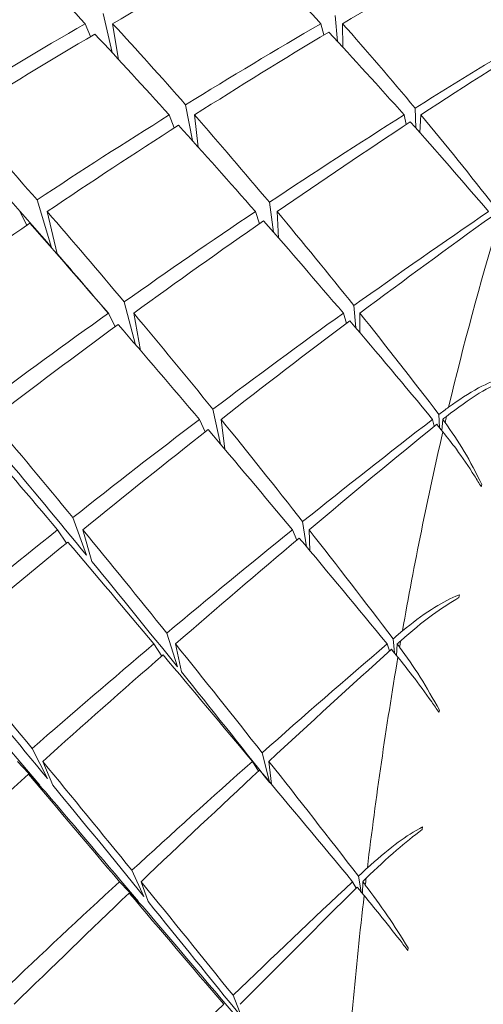
# Model space of a CAD drawing. Units: inches. Extents: x 9 to 256, y 8 to 195.
# Drawn here: x 162 to 162, y 121 to 121 of the extents above; entities that cross this region are included whole.
import ezdxf

# ---------------------------------------------------------------- set-up
doc = ezdxf.new("R2010")
doc.units = ezdxf.units.IN
doc.header["$LTSCALE"] = 24
doc.header["$MEASUREMENT"] = 0

msp = doc.modelspace()

# ---------------------------------------------------------------- linework, layer by layer
at = {"color": 7, "linetype": 'Continuous', "lineweight": 0}
for p, q in [((161.5917260758, 120.9948111851), (161.5900658283, 121.0020623013)), ((161.6334915666, 120.9968762279), (161.6331002645, 121.0016821457)), ((161.5867435733, 121.0001497901), (161.5877432418, 120.9977491778)), ((161.5918346079, 121.0001497901), (161.5929105421, 120.9935322666)), ((161.6304479751, 121.0001497901), (161.6309783157, 120.9980636275)), ((161.6344607288, 121.0001497901), (161.6344800886, 120.9958061603)), ((161.6066125705, 120.9785090801), (161.6053676782, 120.9851289503)), ((161.6480219588, 120.9808369465), (161.6478975869, 120.9845117841)), ((161.6023352332, 120.9832445987), (161.6032545293, 120.9808416398)), ((161.6070208858, 120.9832445987), (161.607694958, 120.9773029074)), ((161.6458788902, 120.9832445987), (161.6462514192, 120.9814728859)), ((161.6489524014, 120.9832445987), (161.64878051, 120.9799827697)), ((161.5805296718, 120.9587081355), (161.5778286897, 120.9674916074)), ((161.6216733032, 120.9615006366), (161.6208824856, 120.967064519)), ((161.5746038202, 120.9653444322), (161.5759484447, 120.9628077148)), ((161.5796948548, 120.9653444322), (161.5815604332, 120.9575207359)), ((161.618308222, 120.9653444322), (161.6190790931, 120.9631010448)), ((161.622320389, 120.9653444322), (161.6225996391, 120.9604399555)), ((161.5960943453, 120.9406789038), (161.5939923429, 120.9486011589)), ((161.5910555235, 120.946517343), (161.5923068691, 120.9440134786)), ((161.5957417627, 120.946517343), (161.5970200946, 120.9396041429)), ((161.6345991805, 120.946517343), (161.6351612007, 120.9446329914)), ((161.6369258736, 120.9437835079), (161.6365533446, 120.9479182868)), ((161.6376726917, 120.946517343), (161.6376398387, 120.942943411)), ((161.6118197637, 120.9222577833), (161.6104211665, 120.928718082)), ((161.6079331419, 120.9268384237), (161.6090026229, 120.924531677)), ((161.6119458955, 120.9268384237), (161.6126129278, 120.9213191274)), ((161.6511447494, 120.9268384237), (161.6514539191, 120.9255688917)), ((161.6523960949, 120.9253271878), (161.6523245224, 120.9277442265)), ((161.6530167811, 120.9268384237), (161.6528366765, 120.9247945006)), ((161.6602725906, 120.9147485367), (161.6601640585, 120.9143284882)), ((161.5869999437, 120.9016918342), (161.5844591197, 120.9086378873)), ((161.6277945125, 120.9032406163), (161.6270541477, 120.9078986958)), ((161.5816267258, 120.9063851133), (161.5832799334, 120.9039070619)), ((161.5863123783, 120.9063851133), (161.5879579593, 120.9005255543)), ((161.6251703828, 120.9063851133), (161.6259729335, 120.904472602)), ((161.6282438939, 120.9063851133), (161.628407572, 120.9025037715)), ((161.6561014388, 120.894316346), (161.6560333862, 120.8938681379)), ((161.6038582023, 120.8809710069), (161.6018811585, 120.8872482677)), ((161.6440678711, 120.8835710835), (161.6438332072, 120.8862063597)), ((161.5994869995, 120.8852371976), (161.6009278362, 120.8829985034)), ((161.6034997531, 120.8852371976), (161.6045721674, 120.8800839771)), ((161.6426986069, 120.8852371976), (161.6431620683, 120.8839629723)), ((161.6445712253, 120.8852371976), (161.6444486134, 120.8831064489)), ((161.6524131081, 120.8729642727), (161.6523256957, 120.8725137179)), ((161.579759974, 120.8602853792), (161.5769176069, 120.865865688)), ((161.6209071253, 120.8596916794), (161.6195495944, 120.8650842571)), ((161.5741966783, 120.8634791556), (161.5783555102, 120.8590510468)), ((161.5788829175, 120.8634791556), (161.5807754823, 120.8590510468)), ((161.6177403353, 120.8634791556), (161.6188538157, 120.8616581633)), ((161.6208138464, 120.8634791556), (161.6212884543, 120.8592340846)), ((161.5794026981, 120.8578167143), (161.5762247615, 120.8610879299)), ((161.6492545312, 120.8513306026), (161.6492087717, 120.8508589281)), ((161.5976431274, 120.8384428582), (161.59539798, 120.843307442)), ((161.6378985557, 120.8392923417), (161.6374010681, 120.8422162546)), ((161.5931029665, 120.841197813), (161.5966317258, 120.8375135889)), ((161.5971157202, 120.841197813), (161.5984005053, 120.8375135889)), ((161.636314574, 120.841197813), (161.6369880596, 120.8400080667)), ((161.6381866057, 120.841197813), (161.6381367396, 120.839003705)), ((161.59742313, 120.836581973), (161.5948987325, 120.8390834908)), ((161.6466198416, 120.828931928), (161.6465541357, 120.8284626001)), ((161.6157961444, 120.8160207172), (161.6141576033, 120.8201484562))]:
    msp.add_line(p, q, dxfattribs=at)
at = {"color": 7, "linetype": 'Continuous', "lineweight": 0, "flags": 128}
msp.add_lwpolyline([(161.6450264734, 120.8846388045), (161.6450522864, 120.8847866428), (161.6450780995, 120.8849368277), (161.6451044992, 120.8850870127), (161.6451303122, 120.8852371976), (161.6451561252, 120.8853873825), (161.6451819383, 120.8855375674), (161.645208338, 120.8856854057), (161.645234151, 120.8858355907)], dxfattribs=at)
at = {"color": 7, "linetype": 'Continuous', "lineweight": 0}
for centre, radius, start, end in [((162.2330240781, 120.7914591945), 0.5950495724357882, 163.2202060175, 166.6238859708), ((161.0454277904, 121.0696515087), 0.6246922043458227, 346.7316972217, 346.837375869), ((162.3527126287, 120.7633001766), 0.7180105259762793, 167.0222458765, 170.0246070217), ((162.4591279631, 120.7448056925), 0.8260240688195539, 170.3838925353, 173.1196517178), ((161.8666019352, 120.8143099608), 0.2294377720392834, 173.1118669637, 173.4281474037), ((162.5432868778, 120.7347392676), 0.910785113590323, 173.4501356119, 176.0135729247)]:
    msp.add_arc(centre, radius, start, end, dxfattribs=at)
for centre, major_axis, ratio, start_param, end_param in [((161.6989656944, 120.7306360006), (-0.2610390537652449, 0.3721206257427951), 0.1776801595, 5.390322831410391, 5.445614951569879), ((161.6356691092, 120.7306360006), (0.4232629976435192, 0.3176967078909172), 0.4707074207, 1.272963646603031, 1.328981309496632), ((161.6989656944, 120.7306360006), (-0.2358122272471803, 0.3704177524174099), 0.2478408106, 5.357835966612599, 5.413853629506256), ((161.6356691092, 120.7306360006), (0.4142918225098242, 0.3325105847639378), 0.4185048417, 1.191256979732064, 1.249510364531379), ((161.6989656944, 120.7306360006), (-0.2070206478787782, 0.3691126251145107), 0.3197175812, 5.336893042807457, 5.395146427606677), ((161.6989656944, 120.7306360006), (0.4369697543354221, 0.2873199549695471), 0.5514840097, 1.466771641028596, 1.52206376118804), ((161.6356691092, 120.7306360006), (-0.2199441042700983, 0.3695885452158906), 0.2886043465, 5.288216113215494, 5.344233776109165), ((161.6989656944, 120.7306360006), (0.4282286148887807, 0.3078100946430027), 0.500179971, 1.376800107854126, 1.432817770747718), ((161.6356691092, 120.7306360006), (-0.188571955354007, 0.3687805152091385), 0.3606803639, 5.273690277515916, 5.331943662315203), ((161.6989656944, 120.7306360006), (0.4194458495674099, 0.324459320515274), 0.4482557484, 1.294058703609934, 1.352312088409218), ((161.6356691092, 120.7306360006), (0.4047590204312713, 0.3445303960014741), 0.3658149426, 1.177601302091726, 1.237592099472389), ((161.6356691092, 120.7306360006), (0.4232629976435192, 0.3176967078909172), 0.4707074207, 1.33634055763058, 1.3918131625684), ((161.6989656944, 120.7306360006), (-0.2610390537652449, 0.3721206257427951), 0.1776801595, 5.327490978338519, 5.382963583276519), ((161.6356691092, 120.7306360006), (0.4142918225098242, 0.3325105847639378), 0.4185048417, 1.255403935303448, 1.31234221760323), ((161.6989656944, 120.7306360006), (-0.2358122272471803, 0.3704177524174099), 0.2478408106, 5.29500411354071, 5.351942395840479), ((161.6356691092, 120.7306360006), (-0.2470690641741555, 0.3711364314365966), 0.2173126783, 5.252349421349122, 5.307822026287019), ((161.6989656944, 120.7306360006), (0.4282286148887807, 0.3078100946430027), 0.500179971, 1.439631960925898, 1.495104565863763), ((161.6356691092, 120.7306360006), (-0.2199441042700983, 0.3695885452158906), 0.2886043465, 5.224463640737556, 5.281401923037334), ((161.6989656944, 120.7306360006), (0.4194458495674099, 0.324459320515274), 0.4482557484, 1.356890556681681, 1.413828838981454), ((161.6356691092, 120.7306360006), (-0.188571955354007, 0.3687805152091385), 0.3606803639, 5.20912101186285, 5.269111809243506), ((161.6356691092, 120.7306360006), (0.4142918225098242, 0.3325105847639378), 0.4185048417, 1.319156407781392, 1.375174070674966), ((161.6989656944, 120.7306360006), (-0.2610390537652449, 0.3721206257427951), 0.1776801595, 5.264659125266786, 5.320676788160355), ((161.6356691092, 120.7306360006), (0.4047590204312713, 0.3445303960014741), 0.3658149426, 1.242170567744838, 1.300423952544172), ((161.6989656944, 120.7306360006), (-0.2358122272471803, 0.3704177524174099), 0.2478408106, 5.232172260468996, 5.290425645268299), ((161.6356691092, 120.7306360006), (-0.238833428701696, 0.3587652170553639), 0.2173126783, 5.249194978361146, 5.307822026286892), ((161.6356691092, 120.7306360006), (-0.2470690641741555, 0.3711364314365966), 0.2173126783, 5.188972510321506, 5.244990173215081), ((161.6989656944, 120.7306360006), (0.4194458495674099, 0.324459320515274), 0.4482557484, 1.419722409753495, 1.475740072647072), ((161.6356691092, 120.7306360006), (-0.2199441042700983, 0.3695885452158906), 0.2886043465, 5.160316685166151, 5.218570069965522), ((161.6989656944, 120.7306360006), (0.4102652599135582, 0.3380092941421822), 0.3958486435, 1.342425733163906, 1.400679117963217), ((161.6356691092, 120.7306360006), (0.3944323833439682, 0.3541587102209291), 0.3125365158, 1.232326511869715, 1.292317309250283), ((161.6356691092, 120.7306360006), (0.4142918225098242, 0.3325105847639378), 0.4185048417, 1.382533318808978, 1.438005923746818), ((161.6989656944, 120.7306360006), (-0.2835368365142586, 0.3737004873519965), 0.1100106736, 5.242553614045887, 5.298026218983878), ((161.6356691092, 120.7306360006), (0.4047590204312713, 0.3445303960014741), 0.3658149426, 1.306317523316205, 1.363255805615974), ((161.6989656944, 120.7306360006), (-0.2610390537652449, 0.3721206257427951), 0.1776801595, 5.201827272195132, 5.258765554494757), ((161.6356691092, 120.7306360006), (-0.238833428701696, 0.3587652170553639), 0.2173126783, 5.206147703826977, 5.244990173215151), ((161.6989656944, 120.7306360006), (0.4194458495674099, 0.324459320515274), 0.4482557484, 1.482554262825287, 1.538026867763103), ((161.6356691092, 120.7306360006), (-0.2470690641741555, 0.3711364314365966), 0.2173126783, 5.125220037843684, 5.182158320143438), ((161.6989656944, 120.7306360006), (0.4102652599135582, 0.3380092941421822), 0.3958486435, 1.405257586235734, 1.462195868535457), ((161.6356691092, 120.7306360006), (-0.2199441042700983, 0.3695885452158906), 0.2886043465, 5.095747419513014, 5.155738216893615), ((161.6356691092, 120.7306360006), (0.4047590204312713, 0.3445303960014741), 0.3658149426, 1.370069995794166, 1.426087658687698), ((161.6989656944, 120.7306360006), (-0.2835368365142586, 0.3737004873519965), 0.1100106736, 5.179721760974095, 5.235739423867799), ((161.6356691092, 120.7306360006), (0.3944323833439682, 0.3541587102209291), 0.3125365158, 1.296895777522821, 1.355149162322126), ((161.6989656944, 120.7306360006), (-0.2610390537652449, 0.3721206257427951), 0.1776801595, 5.138995419123226, 5.197248803922563), ((161.6989656944, 120.7306360006), (0.4004150293364148, 0.3489563806648873), 0.3429229092, 1.387915947293946, 1.392230730132385), ((161.6356691092, 120.7306360006), (-0.2710385952955789, 0.3728431847746236), 0.1481769334, 5.099675609773832, 5.155693272667273), ((161.6989656944, 120.7306360006), (0.4102652599135582, 0.3380092941421822), 0.3958486435, 1.468089439307485, 1.524107102201093), ((161.6356691092, 120.7306360006), (-0.2470690641741555, 0.3711364314365966), 0.2173126783, 5.061073082272175, 5.119326467071579), ((161.6989656944, 120.7306360006), (0.4004150293364148, 0.3489563806648873), 0.3429229092, 1.395071785823589, 1.453325170622902), ((161.6356691092, 120.7306360006), (0.3831338978129395, 0.36168631479417), 0.2584876899, 1.285699281748254, 1.287453311038842), ((161.6356691092, 120.7306360006), (-0.2199441042700983, 0.3695885452158906), 0.2886043465, 5.091152334531341, 5.09290636382191), ((161.6989656944, 120.7306360006), (-0.303827068717169, 0.3747507221912799), 0.044995988, 5.163700920960691, 5.219173525898555), ((161.6356691092, 120.7306360006), (0.3944323833439682, 0.3541587102209291), 0.3125365158, 1.36104273309418, 1.417981015393897), ((161.6989656944, 120.7306360006), (-0.2835368365142586, 0.3737004873519965), 0.1100106736, 5.11688990790235, 5.173828190202081), ((161.6356691092, 120.7306360006), (0.3831338978129395, 0.36168631479417), 0.2584876899, 1.290294366730045, 1.350285164110604), ((161.6989656944, 120.7306360006), (-0.2610390537652449, 0.3721206257427951), 0.1776801595, 5.13183958059351, 5.13615436343214), ((161.6356691092, 120.7306360006), (-0.2620039754523873, 0.3604150786154605), 0.1481769334, 5.096502205148656, 5.155693272667341), ((161.6989656944, 120.7306360006), (0.4102652599135582, 0.3380092941421822), 0.3958486435, 1.530921292379298, 1.586393897317123), ((161.6356691092, 120.7306360006), (-0.2710385952955789, 0.3728431847746236), 0.1481769334, 5.035923137295875, 5.092861419595571), ((161.6989656944, 120.7306360006), (0.4004150293364148, 0.3489563806648873), 0.3429229092, 1.457903638895396, 1.514841921195148), ((161.6356691092, 120.7306360006), (-0.2470690641741555, 0.3711364314365966), 0.2173126783, 4.996503816619102, 5.056494613999719), ((161.6356691092, 120.7306360006), (0.3831338978129395, 0.36168631479417), 0.2584876899, 1.354863632383097, 1.413117017182458), ((161.6989656944, 120.7306360006), (-0.2835368365142586, 0.3737004873519965), 0.1100106736, 5.054058054830648, 5.112311439629907), ((161.6356691092, 120.7306360006), (0.3944323833439682, 0.3541587102209291), 0.3125365158, 1.42479520557213, 1.480812868465684), ((161.6989656944, 120.7306360006), (-0.303827068717169, 0.3747507221912799), 0.044995988, 5.100869067888945, 5.156886730782515), ((161.6356691092, 120.7306360006), (-0.2620039754523873, 0.3604150786154605), 0.1481769334, 5.032717701336995, 5.092861419595581), ((161.6989656944, 120.7306360006), (0.3896886532146767, 0.3576479113938689), 0.2893382004, 1.444092981430262, 1.448407764268747), ((161.6356691092, 120.7306360006), (-0.2925338514887699, 0.3742384651340133), 0.081654251, 5.017574642681973, 5.073592305575558), ((161.6989656944, 120.7306360006), (0.4004150293364148, 0.3489563806648873), 0.3429229092, 1.520735491967212, 1.576753154860798), ((161.6356691092, 120.7306360006), (-0.2710385952955789, 0.3728431847746236), 0.1481769334, 4.971776181724418, 5.030029566523885), ((161.6989656944, 120.7306360006), (0.3896886532146767, 0.3576479113938689), 0.2893382004, 1.451248819959962, 1.509502204759254), ((161.6356691092, 120.7306360006), (0.3707221274954975, 0.367338095909119), 0.2034326803, 1.351186189267197, 1.411176986647764), ((161.6989656944, 120.7306360006), (-0.2835368365142586, 0.3737004873519965), 0.1100106736, 5.046902216300925, 5.051216999139445), ((161.6356691092, 120.7306360006), (0.3707221274954975, 0.367338095909119), 0.2034326803, 1.346591104285473, 1.348345133575983), ((161.6356691092, 120.7306360006), (-0.2470690641741555, 0.3711364314365966), 0.2173126783, 4.991908731637398, 4.993662760927918), ((161.6356691092, 120.7306360006), (0.3831338978129395, 0.36168631479417), 0.2584876899, 1.419010587954521, 1.475948870254191), ((161.6989656944, 120.7306360006), (-0.303827068717169, 0.3747507221912799), 0.044995988, 5.038037214817289, 5.094975497117219), ((161.6989656944, 120.7306360006), (-0.3115009589931789, 0.3624590470655705), 0.0174920158, 1.135025284187023, 1.193652332113823), ((161.6356691092, 120.7306360006), (-0.2827827231057823, 0.3617638496295398), 0.081654251, 5.014401238056921, 5.073592305575884), ((161.6356691092, 120.7306360006), (-0.2620039754523873, 0.3604150786154605), 0.1481769334, 4.968524979060756, 5.030029566523751), ((161.6356691092, 120.7306360006), (-0.2925338514887699, 0.3742384651340133), 0.081654251, 4.953822170204178, 5.010760452503749), ((161.6989656944, 120.7306360006), (0.3896886532146767, 0.3576479113938689), 0.2893382004, 1.514080673031774, 1.571018955331507), ((161.6356691092, 120.7306360006), (-0.2710385952955789, 0.3728431847746236), 0.1481769334, 4.907206916071357, 4.967197713451941), ((161.6356691092, 120.7306360006), (0.3831338978129395, 0.36168631479417), 0.2584876899, 1.482763060432396, 1.538780723326023), ((161.6989656944, 120.7306360006), (-0.3222423713722266, 0.3749576348954094), 0.0174920158, 1.200466522290975, 1.256484185184903), ((161.6356691092, 120.7306360006), (0.3707221274954975, 0.367338095909119), 0.2034326803, 1.415755454920229, 1.474008839719579), ((161.6989656944, 120.7306360006), (-0.303827068717169, 0.3747507221912799), 0.044995988, 4.975205361745251, 5.033458746544491), ((161.6356691092, 120.7306360006), (-0.2827827231057823, 0.3617638496295398), 0.081654251, 4.950616734245497, 5.010760452503847), ((161.6989656944, 120.7306360006), (-0.3115009589931789, 0.3624590470655705), 0.0174920158, 1.197293117666587, 1.256484185184688), ((161.6989656944, 120.7306360006), (0.3779258927702074, 0.3643417515914962), 0.2348869493, 1.503348148411459, 1.507662931249944), ((161.6989656944, 120.7306360006), (0.3896886532146767, 0.3576479113938689), 0.2893382004, 1.576912526103551, 1.632930188997132), ((161.6356691092, 120.7306360006), (-0.2925338514887699, 0.3742384651340133), 0.081654251, 4.889675214632772, 4.94792859943205), ((161.6989656944, 120.7306360006), (0.3779258927702074, 0.3643417515914962), 0.2348869493, 1.51050398694113, 1.568757371740477), ((161.6356691092, 120.7306360006), (0.3570769211270034, 0.3713032633733633), 0.14709745, 1.410290864772931, 1.412044894063447), ((161.6356691092, 120.7306360006), (-0.2710385952955789, 0.3728431847746236), 0.1481769334, 4.902611831089606, 4.90436586038016), ((161.6356691092, 120.7306360006), (0.3707221274954975, 0.367338095909119), 0.2034326803, 1.479902410491671, 1.536840692791351), ((161.6989656944, 120.7306360006), (-0.3222423713722266, 0.3749576348954094), 0.0174920158, 1.262377755957433, 1.319316038256442), ((161.6356691092, 120.7306360006), (0.3570769211270034, 0.3713032633733633), 0.14709745, 1.414885949754645, 1.47487674713524), ((161.6989656944, 120.7306360006), (-0.303827068717169, 0.3747507221912799), 0.044995988, 4.968049523215779, 4.972364306054219), ((161.6356691092, 120.7306360006), (-0.2827827231057823, 0.3617638496295398), 0.081654251, 4.886424011968995, 4.947928599431958), ((161.6989656944, 120.7306360006), (-0.3115009589931789, 0.3624590470655705), 0.0174920158, 1.259172319998633, 1.319316038256926), ((161.6989656944, 120.7306360006), (0.3779258927702074, 0.3643417515914962), 0.2348869493, 1.573335840012922, 1.630274122312679)]:
    msp.add_ellipse(centre, major_axis=major_axis, ratio=ratio, start_param=start_param, end_param=end_param, dxfattribs=at)
for points, knots in [([(161.6648667241909, 120.9343030841043), (161.6631939290118, 120.9335227244121), (161.6596039566466, 120.9318480007132), (161.6557604436395, 120.928947985326), (161.6537078664323, 120.9273992705244)], [0, 0, 0, 0, 0.4659632467856279, 1, 1, 1, 1]), ([(161.6541167683753, 120.9291193573205), (161.6559611861326, 120.9303954615743), (161.6593631406498, 120.9327491846468), (161.6630771559637, 120.9342710713668), (161.6647397713892, 120.9346711287152), (161.6649558964941, 120.9347231325852)], [0, 0, 0, 0, 0.5074510257778684, 0.9359730476016984, 1, 1, 1, 1]), ([(161.6534444561419, 120.9262775768157), (161.6546489437675, 120.9245722394414), (161.6570167018238, 120.9212199208117), (161.659199962848, 120.9168804848652), (161.660272590596, 120.9147485366668)], [0, 0, 0, 0, 0.5087038443107516, 1, 1, 1, 1]), ([(161.6601640585165, 120.9143284881859), (161.6597478021895, 120.9150131676795), (161.6582609468528, 120.9174588226593), (161.6557670415092, 120.9211116244822), (161.6538694156111, 120.9235030435771), (161.6530420074577, 120.9245457568218)], [0, 0, 0, 0, 0.1798426659742573, 0.6423927044912879, 1, 1, 1, 1]), ([(161.6560333862344, 120.8938681378789), (161.654403526288, 120.8928597098621), (161.6509052161352, 120.890695233106), (161.6472085456202, 120.8875274865831), (161.645234150988, 120.8858355906716)], [0, 0, 0, 0, 0.4658992128012493, 1, 1, 1, 1]), ([(161.6455568139273, 120.8876777027247), (161.647336875733, 120.8890768561354), (161.6506195505098, 120.8916570843024), (161.6542510586828, 120.8935977357607), (161.6558885490893, 120.8942336685781), (161.6561014387815, 120.8943163460345)], [0, 0, 0, 0, 0.507541742175933, 0.935975632879544, 1, 1, 1, 1]), ([(161.6450264733872, 120.884638804497), (161.6463150142133, 120.8828468461203), (161.6488472803973, 120.8793252537046), (161.6512386058805, 120.8750594345343), (161.6524131080561, 120.8729642726955)], [0, 0, 0, 0, 0.5088488857291877, 1, 1, 1, 1]), ([(161.6523256957326, 120.8725137179003), (161.6518770775743, 120.8731726022629), (161.6502739549254, 120.8755271044713), (161.6476046571255, 120.8791766845099), (161.6455890199268, 120.881692732495), (161.6447102637067, 120.8827896525252)], [0, 0, 0, 0, 0.1797707769828019, 0.6424051252477153, 1, 1, 1, 1]), ([(161.6390525157322, 120.8437603433951), (161.640762544286, 120.8452593433436), (161.64391633893, 120.8480239392905), (161.6474468363612, 120.8503521571057), (161.6490464654309, 120.8512179834764), (161.6492545312109, 120.8513306026095)], [0, 0, 0, 0, 0.5074772029486652, 0.9359369357159678, 1, 1, 1, 1]), ([(161.6492087717396, 120.8508589280583), (161.6476326377029, 120.8496374632206), (161.6442500966236, 120.8470160776693), (161.6407104864151, 120.843633264662), (161.6388201984159, 120.8418267123993)], [0, 0, 0, 0, 0.4659615359054569, 1, 1, 1, 1]), ([(161.6386717734638, 120.8405689135961), (161.640047986963, 120.8387199723509), (161.6427531599213, 120.8350855756086), (161.6453460452707, 120.830959116854), (161.6466198416471, 120.8289319280276)], [0, 0, 0, 0, 0.5087340145541597, 1, 1, 1, 1]), ([(161.6465541357395, 120.828462600116), (161.6460749048862, 120.8290855754726), (161.6443625571522, 120.8313115390824), (161.641517559351, 120.8348970978225), (161.6393790455798, 120.8374968889189), (161.6384464960663, 120.8386305893211)], [0, 0, 0, 0, 0.1797636658735098, 0.6423165449137886, 1, 1, 1, 1])]:
    msp.add_open_spline(points, degree=3, knots=knots, dxfattribs=at)

doc.saveas('drawing.dxf')
